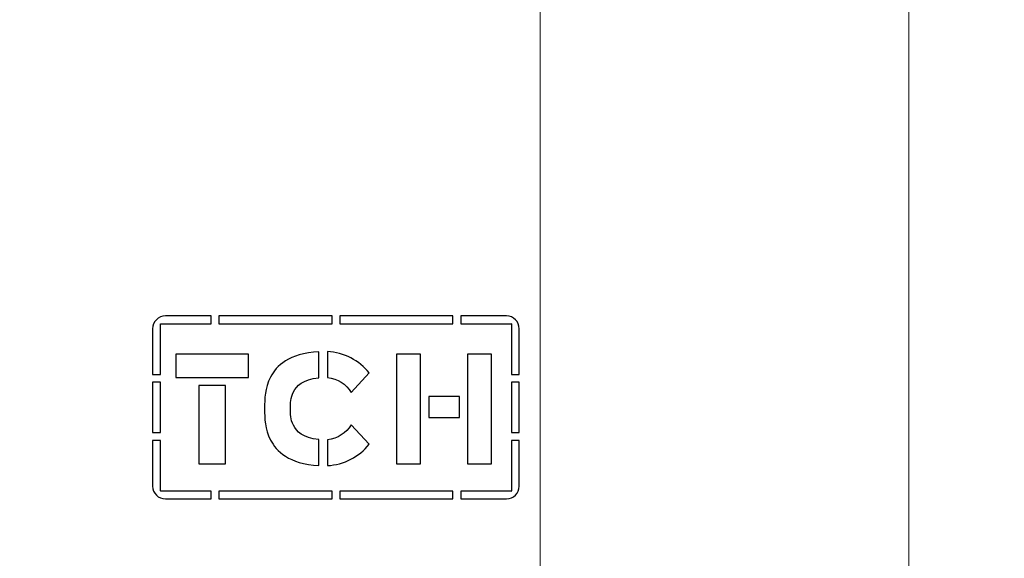
# Model space of a CAD drawing. Units: millimetres. Extents: x -2 to 2302, y 0 to 1750.
# Drawn here: x 104 to 138, y 1045 to 1064 of the extents above; entities that cross this region are included whole.
import ezdxf

# ---------------------------------------------------------------- set-up
doc = ezdxf.new("R2010")
doc.units = ezdxf.units.MM
doc.layers.add('Visible (ISO)', color=7, linetype='Continuous', lineweight=25)
doc.layers.add('Visible Narrow (ISO)', color=7, linetype='Continuous', lineweight=15)

msp = doc.modelspace()

# ---------------------------------------------------------------- linework, layer by layer
at = {"layer": 'Visible (ISO)'}
for p, q in [((110.182, 1053.277), (108.597, 1053.277)), ((110.182, 1053.008), (110.182, 1053.277)), ((110.451, 1053.277), (110.451, 1053.008)), ((114.372, 1053.277), (110.451, 1053.277)), ((114.372, 1053.008), (114.372, 1053.277)), ((114.641, 1053.277), (114.641, 1053.008)), ((118.561, 1053.277), (114.641, 1053.277)), ((118.561, 1053.008), (118.561, 1053.277)), ((118.83, 1053.277), (118.83, 1053.008)), ((120.416, 1053.277), (118.83, 1053.277)), ((108.156, 1052.836), (108.156, 1051.251)), ((108.425, 1051.251), (108.425, 1053.001)), ((108.431, 1053.008), (110.182, 1053.008)), ((110.451, 1053.008), (114.372, 1053.008)), ((114.641, 1053.008), (118.561, 1053.008)), ((118.83, 1053.008), (120.581, 1053.008)), ((120.587, 1053.001), (120.587, 1051.251)), ((120.856, 1051.251), (120.856, 1052.836)), ((108.958, 1051.952), (108.958, 1051.139)), ((111.476, 1051.952), (108.958, 1051.952)), ((111.476, 1051.139), (111.476, 1051.952)), ((113.92, 1051.136), (113.92, 1052.039)), ((114.21, 1052.042), (114.21, 1051.143)), ((116.603, 1051.952), (116.603, 1048.145)), ((117.435, 1051.952), (116.603, 1051.952)), ((117.435, 1048.145), (117.435, 1051.952)), ((119.061, 1051.952), (119.061, 1048.145)), ((119.894, 1051.952), (119.061, 1051.952)), ((119.894, 1048.145), (119.894, 1051.952)), ((108.156, 1051.251), (108.425, 1051.251)), ((108.958, 1051.139), (111.476, 1051.139)), ((115.038, 1050.624), (115.656, 1051.303)), ((120.587, 1051.251), (120.856, 1051.251)), ((108.425, 1050.982), (108.156, 1050.982)), ((108.156, 1050.982), (108.156, 1049.231)), ((108.425, 1049.231), (108.425, 1050.982)), ((109.751, 1050.863), (109.751, 1048.145)), ((110.683, 1050.863), (109.751, 1050.863)), ((110.683, 1048.145), (110.683, 1050.863)), ((120.856, 1050.982), (120.587, 1050.982)), ((120.587, 1050.982), (120.587, 1049.231)), ((120.856, 1049.231), (120.856, 1050.982)), ((117.723, 1050.485), (117.723, 1049.751)), ((118.794, 1050.485), (117.723, 1050.485)), ((118.794, 1049.751), (118.794, 1050.485)), ((117.723, 1049.751), (118.794, 1049.751)), ((115.656, 1048.827), (115.038, 1049.506)), ((108.156, 1049.231), (108.425, 1049.231)), ((120.587, 1049.231), (120.856, 1049.231)), ((108.156, 1048.962), (108.156, 1047.377)), ((108.425, 1048.962), (108.156, 1048.962)), ((108.425, 1047.211), (108.425, 1048.962)), ((113.92, 1048.093), (113.92, 1048.989)), ((114.21, 1048.987), (114.21, 1048.088)), ((120.587, 1048.962), (120.587, 1047.211)), ((120.856, 1048.962), (120.587, 1048.962)), ((120.856, 1047.377), (120.856, 1048.962)), ((109.751, 1048.145), (110.683, 1048.145)), ((116.603, 1048.145), (117.435, 1048.145)), ((119.061, 1048.145), (119.894, 1048.145)), ((110.182, 1047.205), (108.431, 1047.205)), ((110.182, 1046.936), (110.182, 1047.205)), ((110.451, 1047.205), (110.451, 1046.936)), ((114.372, 1047.205), (110.451, 1047.205)), ((114.372, 1046.936), (114.372, 1047.205)), ((114.641, 1047.205), (114.641, 1046.936)), ((118.561, 1047.205), (114.641, 1047.205)), ((118.561, 1046.936), (118.561, 1047.205)), ((118.83, 1047.205), (118.83, 1046.936)), ((120.581, 1047.205), (118.83, 1047.205)), ((108.597, 1046.936), (110.182, 1046.936)), ((110.451, 1046.936), (114.372, 1046.936)), ((114.641, 1046.936), (118.561, 1046.936)), ((118.83, 1046.936), (120.416, 1046.936))]:
    msp.add_line(p, q, dxfattribs=at)
for centre, radius, start, end in [((114.889, 1037.034), 50, 132.701, 270.0286), ((114.939, 1037.034), 50, 132.7065, 41.7828), ((114.939, 1037.034), 26.226, 117.6258, 18.7369), ((108.597, 1052.836), 0.441, 90, 180), ((120.416, 1052.836), 0.441, 0, 90), ((108.431, 1053.001), 0.00626, 90, 180), ((120.581, 1053.001), 0.00626, 0, 90), ((108.597, 1047.377), 0.441, 180, 270), ((120.416, 1047.377), 0.441, 270, 0), ((108.431, 1047.211), 0.00626, 180, 270), ((120.581, 1047.211), 0.00626, 270, 0)]:
    msp.add_arc(centre, radius, start, end, dxfattribs=at)
for points in [[(113.92, 1052.039), (112.858, 1051.977), (112.036, 1051.117), (112.036, 1050.066), (112.037, 1049.014), (112.858, 1048.155), (113.92, 1048.093)], [(115.656, 1051.303), (115.312, 1051.732), (114.794, 1052.014), (114.21, 1052.042)], [(113.92, 1048.989), (113.349, 1049.046), (112.926, 1049.508), (112.929, 1050.067), (112.931, 1050.623), (113.353, 1051.079), (113.92, 1051.136)], [(114.21, 1051.143), (114.561, 1051.112), (114.865, 1050.912), (115.038, 1050.624)], [(115.038, 1049.506), (114.865, 1049.219), (114.561, 1049.018), (114.21, 1048.987)], [(114.21, 1048.088), (114.794, 1048.116), (115.312, 1048.398), (115.656, 1048.827)]]:
    msp.add_open_spline(points, degree=3, dxfattribs=at)
at = {"layer": 'Visible Narrow (ISO)'}
for p, q in [((134.352, 1034.616), (134.352, 1104.085)), ((121.583, 1018.16), (121.583, 1094.637))]:
    msp.add_line(p, q, dxfattribs=at)
for radius, start, end in [(48.895, 131.4736, 41.2678), (46.939, 129.076, 40.2922), (38.915, 117.272, 35.1373), (38.007, 116.4405, 34.3979), (37.331, 115.9047, 33.8211), (36.735, 115.4864, 33.2908), (28.068, 115.5037, 22.3474), (27.436, 116.1152, 21.1874), (26.239, 117.6072, 18.7667), (21.94, 124.8146, 6.2161)]:
    msp.add_arc((114.939, 1037.034), radius, start, end, dxfattribs=at)

doc.saveas('drawing.dxf')
